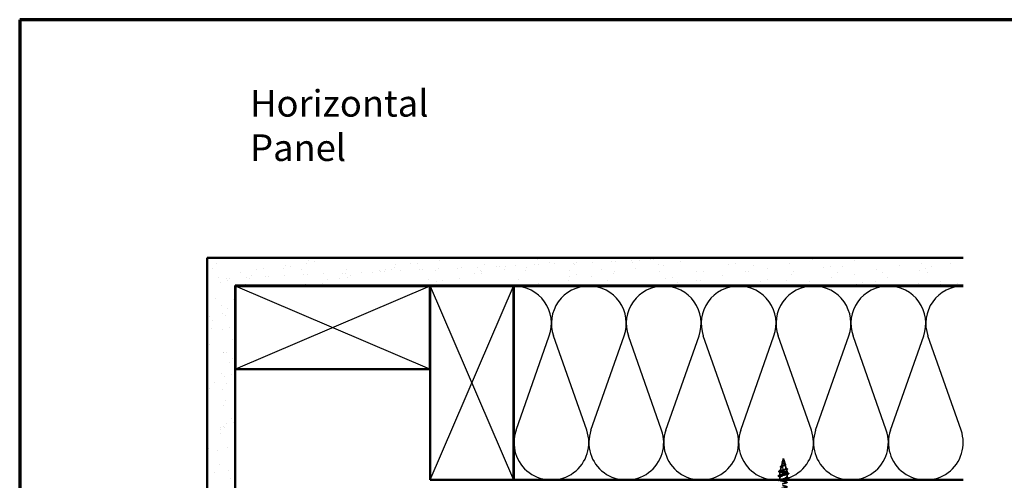
# Model space of a CAD drawing. Units: inches. Extents: x 0.6 to 33.5, y 0.6 to 21.4.
# Drawn here: x 0.6 to 18.4, y 13.1 to 21.4 of the extents above; entities that cross this region are included whole.
import ezdxf

# ---------------------------------------------------------------- set-up
doc = ezdxf.new("R2010")
doc.units = ezdxf.units.IN
doc.header["$LTSCALE"] = 2
doc.header["$MEASUREMENT"] = 0
doc.linetypes.add('DASHED', pattern=[0.2067, 0.1654, -0.0413])
for name, color, linetype, lineweight in [('Border (ANSI)', 7, 'Continuous', 70), ('Hatch (ANSI)', 7, 'Continuous', 18), ('Hidden (ANSI)', 7, 'DASHED', 35), ('Sketch Geometry (ANSI)', 7, 'Continuous', 25), ('Symbol (ANSI)', 7, 'Continuous', 25), ('Visible (ANSI)', 7, 'Continuous', 50)]:
    doc.layers.add(name, color=color, linetype=linetype, lineweight=lineweight)
doc.styles.add('Note Text (ANSI)', font='tahoma.ttf')

# ---------------------------------------------------------------- blocks, each defined once
blk = doc.blocks.new('Borders ATAS A Border')
at = {"layer": 'Border (ANSI)'}
for p, q in [((0.3, 10.7), (0.3, 0.3)), ((16.7, 10.7), (0.3, 10.7))]:
    blk.add_line(p, q, dxfattribs=at)

msp = doc.modelspace()

# ---------------------------------------------------------------- hatches: boundary and pattern name
at = {"layer": 'Hatch (ANSI)', "true_color": 0x804000}
h = msp.add_hatch(dxfattribs=at)
h.set_pattern_fill('AR-SAND', color=36, scale=0.25, angle=45, style=0)
h.paths.add_polyline_path([(17.61385, 16.60425), (4.48202, 16.60425), (4.48202, 3.41194), (3.98202, 3.41194), (3.98202, 17.10425), (17.61385, 17.10425)])

# ---------------------------------------------------------------- linework, layer by layer
at = {"layer": 'Hidden (ANSI)', "ltscale": 0.069707}
msp.add_line((14.33055, 13.32907), (14.3116, 13.25826), dxfattribs=at)
at = {"layer": 'Hidden (ANSI)', "ltscale": 0.074634}
msp.add_line((14.35337, 13.4144), (14.33309, 13.33859), dxfattribs=at)
at = {"layer": 'Hidden (ANSI)', "ltscale": 0.062337}
msp.add_line((14.37152, 13.48225), (14.35458, 13.41892), dxfattribs=at)
at = {"layer": 'Hidden (ANSI)', "ltscale": 0.022741}
msp.add_line((14.37152, 13.48225), (14.37772, 13.45908), dxfattribs=at)
at = {"layer": 'Hidden (ANSI)', "ltscale": 0.077103}
msp.add_line((14.37826, 13.45707), (14.3992, 13.37875), dxfattribs=at)
at = {"layer": 'Hidden (ANSI)', "ltscale": 0.072171}
msp.add_line((14.40108, 13.37173), (14.42069, 13.29843), dxfattribs=at)
at = {"layer": 'Hidden (ANSI)', "ltscale": 0.004328}
msp.add_line((14.30772, 13.24374), (14.30652, 13.23925), dxfattribs=at)
at = {"layer": 'Hidden (ANSI)', "ltscale": 0.194373}
msp.add_line((14.43652, 13.23925), (14.30652, 13.23925), dxfattribs=at)
at = {"layer": 'Hidden (ANSI)', "ltscale": 0.060136}
msp.add_line((14.30652, 13.176), (14.30652, 13.23925), dxfattribs=at)
at = {"layer": 'Hidden (ANSI)', "ltscale": 0.062755}
for p, q in [((14.30652, 13.093), (14.30652, 13.159)), ((14.43652, 13.1345), (14.43652, 13.2005))]:
    msp.add_line(p, q, dxfattribs=at)
at = {"layer": 'Hidden (ANSI)', "ltscale": 0.028664}
for p, q in [((14.37152, 13.23072), (14.37152, 13.23825)), ((14.37152, 13.22125), (14.37152, 13.22878))]:
    msp.add_line(p, q, dxfattribs=at)
at = {"layer": 'Hidden (ANSI)', "ltscale": 0.002412}
msp.add_line((14.37152, 13.22878), (14.37152, 13.23072), dxfattribs=at)
at = {"layer": 'Hidden (ANSI)', "ltscale": 0.046387}
msp.add_line((14.42391, 13.28641), (14.43652, 13.23925), dxfattribs=at)
at = {"layer": 'Hidden (ANSI)', "ltscale": 0.020614}
msp.add_line((14.43652, 13.2175), (14.43652, 13.23925), dxfattribs=at)
at = {"layer": 'Hidden (ANSI)', "ltscale": 0.022042}
msp.add_line((14.43652, 13.09425), (14.43652, 13.1175), dxfattribs=at)
at = {"layer": 'Hidden (ANSI)', "ltscale": 0.504207}
msp.add_open_spline([(14.37152, 13.39307), (14.37508, 13.39104), (14.37875, 13.38908), (14.38589, 13.38514), (14.38925, 13.38321), (14.39506, 13.37931), (14.3974, 13.3774), (14.40062, 13.37354), (14.4014, 13.37164), (14.40118, 13.3678), (14.40012, 13.36592), (14.39622, 13.36211), (14.39338, 13.36024), (14.38625, 13.35645), (14.38201, 13.35459), (14.37273, 13.35082), (14.36776, 13.34897), (14.35784, 13.34522), (14.353, 13.34338), (14.34418, 13.33965), (14.34033, 13.33781), (14.33425, 13.33409), (14.33214, 13.33225), (14.33005, 13.32855), (14.33016, 13.32672), (14.33268, 13.32303), (14.33512, 13.3212), (14.34211, 13.31752), (14.34662, 13.3157), (14.35715, 13.31203), (14.36308, 13.31021), (14.37557, 13.30655), (14.382, 13.30474), (14.39446, 13.30108), (14.40033, 13.29927), (14.41067, 13.29562), (14.41498, 13.29382), (14.42135, 13.29017), (14.42329, 13.28837), (14.42444, 13.28473), (14.42356, 13.28293), (14.41901, 13.2793), (14.41532, 13.2775), (14.40554, 13.27387), (14.3995, 13.27208), (14.38583, 13.26845), (14.37832, 13.26666), (14.36281, 13.26304), (14.35497, 13.26125), (14.34005, 13.25764), (14.33314, 13.25585), (14.32126, 13.25224), (14.31645, 13.25045), (14.31011, 13.24708), (14.30832, 13.24552), (14.30724, 13.24237), (14.30802, 13.24081), (14.31004, 13.23925)], degree=3, knots=[0, 0, 0, 0, 0.03153077, 0.03153077, 0.0641805, 0.0641805, 0.0979786, 0.0979786, 0.13294907, 0.13294907, 0.16911177, 0.16911177, 0.20648327, 0.20648327, 0.24507753, 0.24507753, 0.28490644, 0.28490644, 0.32598016, 0.32598016, 0.36830746, 0.36830746, 0.41189593, 0.41189593, 0.4567522, 0.4567522, 0.50288206, 0.50288206, 0.55029062, 0.55029062, 0.59898237, 0.59898237, 0.6489613, 0.6489613, 0.70023095, 0.70023095, 0.75279447, 0.75279447, 0.80665469, 0.80665469, 0.86181413, 0.86181413, 0.91827504, 0.91827504, 0.97603946, 0.97603946, 1.03510922, 1.03510922, 1.09548596, 1.09548596, 1.15717118, 1.15717118, 1.22016621, 1.22016621, 1.27615211, 1.27615211, 1.33318434, 1.33318434, 1.33318434, 1.33318434], dxfattribs=at)
at = {"layer": 'Hidden (ANSI)', "ltscale": 0.544082}
msp.add_open_spline([(14.36607, 13.23925), (14.35761, 13.24093), (14.34948, 13.2426), (14.33495, 13.24599), (14.32866, 13.24766), (14.31879, 13.25105), (14.31525, 13.25273), (14.31136, 13.25612), (14.31099, 13.2578), (14.31344, 13.26119), (14.31617, 13.26287), (14.32431, 13.26627), (14.32958, 13.26795), (14.34192, 13.27135), (14.34882, 13.27303), (14.36326, 13.27643), (14.37065, 13.27812), (14.38487, 13.28152), (14.39157, 13.28321), (14.40337, 13.28662), (14.40838, 13.28831), (14.41603, 13.29172), (14.41865, 13.29341), (14.42117, 13.29683), (14.4211, 13.29852), (14.41834, 13.30194), (14.41574, 13.30364), (14.40839, 13.30707), (14.40378, 13.30876), (14.39324, 13.3122), (14.38746, 13.3139), (14.37557, 13.31734), (14.36959, 13.31904), (14.35829, 13.32249), (14.35308, 13.32419), (14.34414, 13.32765), (14.34048, 13.32936), (14.33521, 13.33282), (14.3336, 13.33453), (14.33262, 13.338), (14.3332, 13.33972), (14.33641, 13.3432), (14.33895, 13.34493), (14.34558, 13.34842), (14.34954, 13.35015), (14.35827, 13.35365), (14.36291, 13.35539), (14.37216, 13.35891), (14.37667, 13.36065), (14.38487, 13.36418), (14.38849, 13.36593), (14.39433, 13.36948), (14.39652, 13.37124), (14.39918, 13.37481), (14.39967, 13.37658), (14.39892, 13.38017), (14.39775, 13.38195), (14.39399, 13.38557), (14.3915, 13.38736), (14.38599, 13.3908), (14.38317, 13.39239), (14.37733, 13.3956), (14.37439, 13.39719), (14.37152, 13.39884)], degree=3, knots=[0, 0, 0, 0, 0.0662455, 0.0662455, 0.13122657, 0.13122657, 0.19494394, 0.19494394, 0.25739843, 0.25739843, 0.31859094, 0.31859094, 0.37852246, 0.37852246, 0.43719409, 0.43719409, 0.49460706, 0.49460706, 0.55076272, 0.55076272, 0.60566256, 0.60566256, 0.65930824, 0.65930824, 0.71170162, 0.71170162, 0.76284473, 0.76284473, 0.81273987, 0.81273987, 0.86138959, 0.86138959, 0.90879673, 0.90879673, 0.95496449, 0.95496449, 0.99989646, 0.99989646, 1.04359669, 1.04359669, 1.08606975, 1.08606975, 1.12732083, 1.12732083, 1.16735583, 1.16735583, 1.2061815, 1.2061815, 1.24380561, 1.24380561, 1.2802371, 1.2802371, 1.3154864, 1.3154864, 1.34956567, 1.34956567, 1.38248924, 1.38248924, 1.41427414, 1.41427414, 1.44125434, 1.44125434, 1.46715819, 1.46715819, 1.46715819, 1.46715819], dxfattribs=at)
at = {"layer": 'Hidden (ANSI)', "ltscale": 0.081692}
msp.add_open_spline([(14.32959, 13.32238), (14.3254, 13.32388), (14.32203, 13.32542), (14.31745, 13.32863), (14.31604, 13.33046), (14.31618, 13.33421), (14.31737, 13.33583), (14.32119, 13.33878), (14.32391, 13.34023), (14.32935, 13.34252), (14.33161, 13.34338), (14.33408, 13.34424)], degree=3, knots=[0, 0, 0, 0, 0.051358429, 0.051358429, 0.102235483, 0.102235483, 0.147124215, 0.147124215, 0.191290171, 0.191290171, 0.217251355, 0.217251355, 0.217251355, 0.217251355], dxfattribs=at)
at = {"layer": 'Hidden (ANSI)', "ltscale": 0.01577}
msp.add_open_spline([(14.34418, 13.31678), (14.33951, 13.31873), (14.3346, 13.32059), (14.32959, 13.32238)], degree=3, dxfattribs=at)
at = {"layer": 'Hidden (ANSI)', "ltscale": 0.017258}
msp.add_open_spline([(14.33408, 13.34424), (14.33962, 13.34617), (14.34505, 13.34819), (14.35011, 13.35034)], degree=3, dxfattribs=at)
at = {"layer": 'Hidden (ANSI)', "ltscale": 0.060472}
msp.add_open_spline([(14.35892, 13.40091), (14.35614, 13.40251), (14.35371, 13.40418), (14.35004, 13.40759), (14.34872, 13.40939), (14.34752, 13.41299), (14.34755, 13.4148), (14.34872, 13.41815), (14.34974, 13.41976), (14.3526, 13.42304), (14.35451, 13.42477), (14.35872, 13.42819), (14.36105, 13.42992), (14.3643, 13.43237), (14.3652, 13.43305), (14.36609, 13.43374)], degree=3, knots=[0, 0, 0, 0, 0.02871406, 0.02871406, 0.056612094, 0.056612094, 0.082355033, 0.082355033, 0.105556044, 0.105556044, 0.129550699, 0.129550699, 0.152243908, 0.152243908, 0.160831111, 0.160831111, 0.160831111, 0.160831111], dxfattribs=at)
at = {"layer": 'Hidden (ANSI)', "ltscale": 0.089656}
msp.add_open_spline([(14.37901, 13.4528), (14.37922, 13.44998), (14.37879, 13.44736), (14.37661, 13.44213), (14.37493, 13.43968), (14.37078, 13.4348), (14.3684, 13.43248), (14.36354, 13.42785), (14.36118, 13.42563), (14.35706, 13.42118), (14.3554, 13.41904), (14.35325, 13.41473), (14.35282, 13.41264), (14.35339, 13.40845), (14.35442, 13.4064), (14.35772, 13.40244), (14.35989, 13.40057), (14.36518, 13.39679), (14.36827, 13.39492), (14.37152, 13.39307)], degree=3, knots=[0, 0, 0, 0, 0.025421183, 0.025421183, 0.050615974, 0.050615974, 0.075996106, 0.075996106, 0.101844516, 0.101844516, 0.128355733, 0.128355733, 0.155666877, 0.155666877, 0.183877438, 0.183877438, 0.210970708, 0.210970708, 0.239381172, 0.239381172, 0.239381172, 0.239381172], dxfattribs=at)
at = {"layer": 'Hidden (ANSI)', "ltscale": 0.083957}
msp.add_open_spline([(14.37152, 13.39884), (14.36834, 13.40066), (14.36533, 13.4025), (14.3602, 13.40626), (14.35813, 13.40813), (14.35524, 13.41194), (14.35442, 13.41384), (14.35413, 13.41772), (14.35461, 13.41965), (14.35672, 13.42362), (14.35828, 13.42559), (14.36206, 13.42966), (14.3642, 13.43169), (14.36856, 13.43589), (14.37069, 13.43799), (14.37442, 13.44237), (14.37594, 13.44455), (14.37759, 13.44821), (14.37802, 13.44957), (14.37849, 13.45231), (14.37855, 13.45367), (14.37844, 13.45507)], degree=3, knots=[0, 0, 0, 0, 0.028185473, 0.028185473, 0.055356157, 0.055356157, 0.081555777, 0.081555777, 0.106840155, 0.106840155, 0.13128192, 0.13128192, 0.154977596, 0.154977596, 0.17805851, 0.17805851, 0.200707728, 0.200707728, 0.213894931, 0.213894931, 0.226602035, 0.226602035, 0.226602035, 0.226602035], dxfattribs=at)
at = {"layer": 'Hidden (ANSI)', "ltscale": 0.006235}
msp.add_open_spline([(14.36319, 13.39822), (14.36188, 13.39913), (14.36044, 13.40003), (14.35892, 13.40091)], degree=3, dxfattribs=at)
at = {"layer": 'Hidden (ANSI)', "ltscale": 0.004115}
msp.add_open_spline([(14.36609, 13.43374), (14.36689, 13.43436), (14.36762, 13.43499), (14.36827, 13.43563)], degree=3, dxfattribs=at)
at = {"layer": 'Hidden (ANSI)', "ltscale": 0.001758}
msp.add_open_spline([(14.37462, 13.43937), (14.37437, 13.43908), (14.37413, 13.4388), (14.3739, 13.43851)], degree=3, dxfattribs=at)
at = {"layer": 'Hidden (ANSI)', "ltscale": 0.018237}
msp.add_open_spline([(14.38004, 13.45401), (14.38035, 13.45207), (14.38027, 13.45013), (14.37934, 13.44645), (14.37851, 13.44466), (14.37661, 13.44172), (14.37566, 13.44053), (14.37462, 13.43937)], degree=3, knots=[0, 0, 0, 0, 0.0184305653, 0.0184305653, 0.0360711509, 0.0360711509, 0.0487351399, 0.0487351399, 0.0487351399, 0.0487351399], dxfattribs=at)
at = {"layer": 'Hidden (ANSI)', "ltscale": 0.014821}
msp.add_open_spline([(14.37663, 13.46245), (14.37603, 13.46409), (14.37548, 13.46538), (14.37519, 13.46603), (14.37513, 13.46615), (14.37508, 13.46625), (14.37507, 13.46627), (14.37505, 13.4663), (14.37504, 13.46631), (14.37504, 13.46631), (14.37504, 13.46632), (14.37503, 13.46632), (14.37503, 13.46632), (14.37503, 13.46632), (14.37503, 13.46632), (14.37503, 13.46632), (14.37503, 13.46631), (14.37503, 13.46631), (14.37503, 13.46631), (14.37503, 13.4663), (14.37503, 13.4663), (14.37503, 13.46628), (14.37504, 13.46626), (14.37507, 13.46612), (14.37514, 13.46591), (14.37528, 13.46551), (14.37543, 13.46511), (14.37582, 13.46407), (14.37605, 13.46347), (14.37715, 13.46059), (14.37799, 13.45834), (14.37851, 13.45606)], degree=3, knots=[0, 0, 0, 0, 0.01397013, 0.01397013, 0.01635801, 0.01635801, 0.017126363, 0.017126363, 0.017599783, 0.017599783, 0.017735976, 0.017735976, 0.017818094, 0.017818094, 0.017885842, 0.017885842, 0.017958913, 0.017958913, 0.018076284, 0.018076284, 0.018337029, 0.018337029, 0.01916095, 0.01916095, 0.024399217, 0.024399217, 0.044993161, 0.044993161, 0.072130977, 0.072130977, 0.177383901, 0.177383901, 0.177383901, 0.177383901], dxfattribs=at)
at = {"layer": 'Hidden (ANSI)', "ltscale": 0.013567}
msp.add_open_spline([(14.37511, 13.46618), (14.3761, 13.46421), (14.37713, 13.46227), (14.37881, 13.45856), (14.37948, 13.45676), (14.37993, 13.45468), (14.37999, 13.45435), (14.38004, 13.45401)], degree=3, knots=[0, 0, 0, 0, 0.016775095, 0.016775095, 0.0331690041, 0.0331690041, 0.0363209396, 0.0363209396, 0.0363209396, 0.0363209396], dxfattribs=at)
at = {"layer": 'Hidden (ANSI)', "ltscale": 0.007962}
msp.add_open_spline([(14.37844, 13.45507), (14.37836, 13.45607), (14.37819, 13.45708), (14.37763, 13.45954), (14.37717, 13.46098), (14.37663, 13.46245)], degree=3, knots=[0, 0, 0, 0, 0.0090464189, 0.0090464189, 0.0215743147, 0.0215743147, 0.0215743147, 0.0215743147], dxfattribs=at)
at = {"layer": 'Hidden (ANSI)', "ltscale": 0.003543}
msp.add_open_spline([(14.37851, 13.45606), (14.37863, 13.45553), (14.37873, 13.45501), (14.3789, 13.45392), (14.37897, 13.45336), (14.37901, 13.4528)], degree=3, knots=[0, 0, 0, 0, 0.00465779742, 0.00465779742, 0.00972162048, 0.00972162048, 0.00972162048, 0.00972162048], dxfattribs=at)
at = {"layer": 'Hidden (ANSI)', "ltscale": 0.010901}
msp.add_open_spline([(14.38253, 13.39273), (14.38523, 13.39122), (14.38824, 13.38977), (14.39139, 13.3884)], degree=3, dxfattribs=at)
at = {"layer": 'Hidden (ANSI)', "ltscale": 0.010974}
msp.add_open_spline([(14.39774, 13.36191), (14.39451, 13.36054), (14.39139, 13.35913), (14.38848, 13.35765)], degree=3, dxfattribs=at)
at = {"layer": 'Hidden (ANSI)', "ltscale": 0.073601}
msp.add_open_spline([(14.39139, 13.3884), (14.39486, 13.38688), (14.39806, 13.38538), (14.40347, 13.38246), (14.40575, 13.38099), (14.40925, 13.37799), (14.41045, 13.37641), (14.41135, 13.37306), (14.41094, 13.37129), (14.40882, 13.36831), (14.40725, 13.36698), (14.4032, 13.36441), (14.40065, 13.36315), (14.39774, 13.36191)], degree=3, knots=[0, 0, 0, 0, 0.031750023, 0.031750023, 0.063752912, 0.063752912, 0.097885312, 0.097885312, 0.132423292, 0.132423292, 0.163891485, 0.163891485, 0.195824753, 0.195824753, 0.195824753, 0.195824753], dxfattribs=at)
at = {"layer": 'Hidden (ANSI)', "ltscale": 0.090851}
for points in [[(14.28874, 13.15995), (14.28367, 13.16143), (14.28011, 13.16289), (14.27716, 13.16541), (14.2765, 13.16642), (14.27655, 13.16938), (14.27817, 13.17077), (14.28265, 13.17307), (14.28536, 13.17407), (14.28874, 13.17506)], [(14.4543, 13.21656), (14.45937, 13.21507), (14.46293, 13.21361), (14.46588, 13.21109), (14.46654, 13.21008), (14.46649, 13.20712), (14.46487, 13.20573), (14.46039, 13.20343), (14.45767, 13.20244), (14.4543, 13.20145)], [(14.4543, 13.13356), (14.45937, 13.13207), (14.46293, 13.13061), (14.46588, 13.12809), (14.46654, 13.12708), (14.46649, 13.12412), (14.46487, 13.12273), (14.46039, 13.12043), (14.45767, 13.11944), (14.4543, 13.11845)]]:
    msp.add_open_spline(points, degree=3, knots=[0, 0, 0, 0, 0.080682059, 0.080682059, 0.121378038, 0.121378038, 0.188114428, 0.188114428, 0.241849708, 0.241849708, 0.241849708, 0.241849708], dxfattribs=at)
at = {"layer": 'Hidden (ANSI)', "ltscale": 0.089652}
msp.add_open_spline([(14.29618, 13.24209), (14.2913, 13.24357), (14.28783, 13.24505), (14.28496, 13.24761), (14.28434, 13.24863), (14.28434, 13.25154), (14.28584, 13.25297), (14.29049, 13.25558), (14.29389, 13.25686), (14.29822, 13.25814)], degree=3, knots=[0, 0, 0, 0, 0.076517848, 0.076517848, 0.114708734, 0.114708734, 0.176613314, 0.176613314, 0.238582221, 0.238582221, 0.238582221, 0.238582221], dxfattribs=at)
at = {"layer": 'Hidden (ANSI)', "ltscale": 0.031888}
for points in [[(14.28874, 13.17506), (14.29943, 13.17819), (14.31009, 13.18141), (14.3205, 13.18483)], [(14.3205, 13.15018), (14.31009, 13.15359), (14.29943, 13.15682), (14.28874, 13.15995)], [(14.42254, 13.22633), (14.43295, 13.22291), (14.44361, 13.21969), (14.4543, 13.21656)], [(14.4543, 13.20145), (14.44361, 13.19832), (14.43295, 13.19509), (14.42254, 13.19168)], [(14.42254, 13.14333), (14.43295, 13.13991), (14.44361, 13.13669), (14.4543, 13.13356)], [(14.4543, 13.11845), (14.44361, 13.11532), (14.43295, 13.11209), (14.42254, 13.10868)]]:
    msp.add_open_spline(points, degree=3, dxfattribs=at)
at = {"layer": 'Hidden (ANSI)', "ltscale": 0.02659}
msp.add_open_spline([(14.32241, 13.23368), (14.31383, 13.23661), (14.30503, 13.23939), (14.29618, 13.24209)], degree=3, dxfattribs=at)
at = {"layer": 'Hidden (ANSI)', "ltscale": 0.028509}
msp.add_open_spline([(14.29822, 13.25814), (14.30778, 13.26095), (14.3173, 13.26384), (14.3266, 13.26691)], degree=3, dxfattribs=at)
at = {"layer": 'Hidden (ANSI)', "ltscale": 1.076982}
msp.add_open_spline([(14.37152, 12.61575), (14.39828, 12.62119), (14.42408, 12.62663), (14.4329, 12.63207), (14.44171, 12.63751), (14.4329, 12.64295), (14.41194, 12.64839), (14.39098, 12.65383), (14.35938, 12.65927), (14.33676, 12.66471), (14.31414, 12.67015), (14.30214, 12.67558), (14.30821, 12.68102), (14.31428, 12.68646), (14.33798, 12.6919), (14.36459, 12.69734), (14.3912, 12.70278), (14.41881, 12.70822), (14.43026, 12.71366), (14.44172, 12.7191), (14.4362, 12.72454), (14.41713, 12.72998), (14.39807, 12.73542), (14.36682, 12.74086), (14.34281, 12.7463), (14.3188, 12.75173), (14.30375, 12.75717), (14.307, 12.76261), (14.31026, 12.76805), (14.33158, 12.77349), (14.35774, 12.77893), (14.3839, 12.78437), (14.41299, 12.78981), (14.42696, 12.79525), (14.44093, 12.80069), (14.43877, 12.80613), (14.42181, 12.81157), (14.40485, 12.81701), (14.37433, 12.82245), (14.34919, 12.82788), (14.32406, 12.83332), (14.30612, 12.83876), (14.30653, 12.8442), (14.30693, 12.84964), (14.32565, 12.85508), (14.35105, 12.86052), (14.37645, 12.86596), (14.40671, 12.8714), (14.42303, 12.87684), (14.43935, 12.88228), (14.44057, 12.88772), (14.42591, 12.89316), (14.41126, 12.8986), (14.3818, 12.90403), (14.35583, 12.90947), (14.32985, 12.91491), (14.30924, 12.92035), (14.30679, 12.92579), (14.30434, 12.93123), (14.32023, 12.93667), (14.34459, 12.94211), (14.36895, 12.94755), (14.40002, 12.95299), (14.41851, 12.95843), (14.437, 12.96387), (14.44158, 12.96931), (14.4294, 12.97475), (14.41721, 12.98018), (14.38915, 12.98562), (14.36264, 12.99106), (14.33613, 12.9965), (14.31307, 13.00194), (14.3078, 13.00738), (14.30252, 13.01282), (14.3154, 13.01826), (14.33844, 13.0237), (14.36147, 13.02914), (14.39301, 13.03458), (14.41346, 13.04002), (14.43391, 13.04546), (14.44179, 13.0509), (14.43222, 13.05633), (14.42265, 13.06177), (14.39631, 13.06721), (14.36955, 13.07265), (14.3428, 13.07809), (14.31757, 13.08353), (14.30953, 13.08897), (14.30148, 13.09441), (14.31121, 13.09985), (14.33266, 13.10529), (14.35411, 13.11073), (14.38575, 13.11617), (14.40792, 13.12161), (14.4301, 13.12704), (14.44121, 13.13248), (14.43435, 13.13792), (14.4275, 13.14336), (14.40318, 13.1488), (14.37649, 13.15424), (14.34981, 13.15968), (14.32268, 13.16512), (14.31196, 13.17056), (14.30124, 13.176), (14.3077, 13.18144), (14.32733, 13.18688), (14.34695, 13.19232), (14.37833, 13.19776), (14.40198, 13.20319), (14.42562, 13.20863), (14.43983, 13.21407), (14.43577, 13.21951), (14.43171, 13.22495), (14.40969, 13.23039), (14.38337, 13.23583), (14.37947, 13.23664), (14.37549, 13.23745), (14.37152, 13.23825)], degree=3, knots=[0, 0, 0, 0, 1.23527695, 1.23527695, 1.23527695, 2.47055389, 2.47055389, 2.47055389, 3.70583084, 3.70583084, 3.70583084, 4.94110778, 4.94110778, 4.94110778, 6.17638473, 6.17638473, 6.17638473, 7.41166167, 7.41166167, 7.41166167, 8.64693862, 8.64693862, 8.64693862, 9.88221556, 9.88221556, 9.88221556, 11.11749251, 11.11749251, 11.11749251, 12.35276945, 12.35276945, 12.35276945, 13.5880464, 13.5880464, 13.5880464, 14.82332334, 14.82332334, 14.82332334, 16.05860029, 16.05860029, 16.05860029, 17.29387723, 17.29387723, 17.29387723, 18.52915418, 18.52915418, 18.52915418, 19.76443112, 19.76443112, 19.76443112, 20.99970807, 20.99970807, 20.99970807, 22.23498501, 22.23498501, 22.23498501, 23.47026196, 23.47026196, 23.47026196, 24.7055389, 24.7055389, 24.7055389, 25.94081585, 25.94081585, 25.94081585, 27.17609279, 27.17609279, 27.17609279, 28.41136974, 28.41136974, 28.41136974, 29.64664668, 29.64664668, 29.64664668, 30.88192363, 30.88192363, 30.88192363, 32.11720057, 32.11720057, 32.11720057, 33.35247752, 33.35247752, 33.35247752, 34.58775446, 34.58775446, 34.58775446, 35.82303141, 35.82303141, 35.82303141, 37.05830835, 37.05830835, 37.05830835, 38.2935853, 38.2935853, 38.2935853, 39.52886224, 39.52886224, 39.52886224, 40.76413919, 40.76413919, 40.76413919, 41.99941613, 41.99941613, 41.99941613, 43.23469308, 43.23469308, 43.23469308, 44.46997002, 44.46997002, 44.46997002, 45.70524697, 45.70524697, 45.70524697, 46.94052391, 46.94052391, 46.94052391, 47.1238898, 47.1238898, 47.1238898, 47.1238898], dxfattribs=at)
at = {"layer": 'Hidden (ANSI)', "ltscale": 0.605436}
msp.add_open_spline([(14.37152, 13.22125), (14.39828, 13.21581), (14.42408, 13.21037), (14.4329, 13.20493), (14.44171, 13.1995), (14.4329, 13.19406), (14.41194, 13.18862), (14.39098, 13.18318), (14.35938, 13.17774), (14.33676, 13.1723), (14.31414, 13.16686), (14.30214, 13.16142), (14.30821, 13.15598), (14.31428, 13.15054), (14.33798, 13.1451), (14.36459, 13.13966), (14.3912, 13.13422), (14.41881, 13.12878), (14.43026, 13.12335), (14.44172, 13.11791), (14.4362, 13.11247), (14.41713, 13.10703), (14.4022, 13.10277), (14.37982, 13.09851), (14.35928, 13.09425)], degree=3, knots=[-47.1238898, -47.1238898, -47.1238898, -47.1238898, -45.88861286, -45.88861286, -45.88861286, -44.65333591, -44.65333591, -44.65333591, -43.41805897, -43.41805897, -43.41805897, -42.18278202, -42.18278202, -42.18278202, -40.94750508, -40.94750508, -40.94750508, -39.71222813, -39.71222813, -39.71222813, -38.47695119, -38.47695119, -38.47695119, -37.50985927, -37.50985927, -37.50985927, -37.50985927], dxfattribs=at)
at = {"layer": 'Hidden (ANSI)', "ltscale": 0.078553}
msp.add_open_spline([(14.31004, 13.23925), (14.31286, 13.23732), (14.31729, 13.2354), (14.32886, 13.23152), (14.33587, 13.22961), (14.34805, 13.2266), (14.35259, 13.22553), (14.36195, 13.22339), (14.36673, 13.22232), (14.37152, 13.22125)], degree=3, knots=[0, 0, 0, 0, 0.067722363, 0.067722363, 0.135444727, 0.135444727, 0.172870871, 0.172870871, 0.210297016, 0.210297016, 0.210297016, 0.210297016], dxfattribs=at)
at = {"layer": 'Hidden (ANSI)', "ltscale": 0.005187}
msp.add_open_spline([(14.37152, 13.23825), (14.3697, 13.23859), (14.36788, 13.23892), (14.36607, 13.23925)], degree=3, dxfattribs=at)
at = {"layer": 'Hidden (ANSI)', "ltscale": 0.023076}
msp.add_open_spline([(14.40449, 13.30843), (14.41177, 13.30579), (14.41935, 13.30331), (14.42699, 13.30092)], degree=3, dxfattribs=at)
at = {"layer": 'Hidden (ANSI)', "ltscale": 0.020481}
msp.add_open_spline([(14.43002, 13.28241), (14.4233, 13.28023), (14.41665, 13.27797), (14.41022, 13.27561)], degree=3, dxfattribs=at)
at = {"layer": 'Hidden (ANSI)', "ltscale": 0.086584}
msp.add_open_spline([(14.42699, 13.30092), (14.43172, 13.29944), (14.43552, 13.29797), (14.44084, 13.29498), (14.44255, 13.29341), (14.443, 13.28959), (14.44164, 13.28789), (14.43725, 13.28505), (14.43407, 13.28372), (14.43002, 13.28241)], degree=3, knots=[0, 0, 0, 0, 0.058159342, 0.058159342, 0.11692964, 0.11692964, 0.174083801, 0.174083801, 0.23024531, 0.23024531, 0.23024531, 0.23024531], dxfattribs=at)
at = {"layer": 'Hidden (ANSI)', "ltscale": 0.024467}
msp.add_open_spline([(14.29617, 13.09425), (14.30436, 13.0967), (14.3125, 13.09921), (14.3205, 13.10183)], degree=3, dxfattribs=at)
at = {"layer": 'Sketch Geometry (ANSI)', "color": 36, "true_color": 0x804000}
for p, q in [((7.99202, 16.59425), (4.49202, 15.09425)), ((7.99202, 15.09425), (4.49202, 16.59425)), ((8.00202, 16.59425), (9.50202, 13.09425)), ((8.00202, 13.09425), (9.50202, 16.59425))]:
    msp.add_line(p, q, dxfattribs=at)
at = {"layer": 'Sketch Geometry (ANSI)', "color": 150, "true_color": 0x0080ff}
for p, q in [((9.55024, 13.99317), (10.1488, 15.69533)), ((10.8238, 13.99317), (10.22524, 15.69533)), ((10.90024, 13.99317), (11.4988, 15.69533)), ((12.1738, 13.99317), (11.57524, 15.69533)), ((12.25024, 13.99317), (12.8488, 15.69533)), ((13.5238, 13.99317), (12.92524, 15.69533)), ((13.60024, 13.99317), (14.1988, 15.69533)), ((14.8738, 13.99317), (14.27524, 15.69533)), ((14.95024, 13.99317), (15.5488, 15.69533)), ((16.2238, 13.99317), (15.62524, 15.69533)), ((16.30024, 13.99317), (16.8988, 15.69533)), ((17.5738, 13.99317), (16.97524, 15.69533))]:
    msp.add_line(p, q, dxfattribs=at)
for centre, start, end in [((9.51202, 15.91925), 340.626098, 90), ((10.86202, 15.91925), 90, 199.373902), ((10.86202, 15.91925), 340.626098, 90), ((12.21202, 15.91925), 90, 199.373902), ((12.21202, 15.91925), 340.626098, 90), ((13.56202, 15.91925), 90, 199.373902), ((13.56202, 15.91925), 340.626098, 90), ((14.91202, 15.91925), 90, 199.373902), ((14.91202, 15.91925), 340.626098, 90), ((16.26202, 15.91925), 90, 199.373902), ((16.26202, 15.91925), 340.626098, 90), ((17.61202, 15.91925), 90, 199.373902), ((10.18702, 13.76925), 160.626098, 19.373902), ((11.53702, 13.76925), 160.626098, 19.373902), ((12.88702, 13.76925), 160.626098, 19.373902), ((14.23702, 13.76925), 160.626098, 19.373902), ((15.58702, 13.76925), 160.626098, 19.373902), ((16.93702, 13.76925), 160.626098, 19.373902)]:
    msp.add_arc(centre, 0.675, start, end, dxfattribs=at)
at = {"layer": 'Visible (ANSI)', "color": 36, "true_color": 0x804000}
for p, q in [((3.98202, 3.41194), (3.98202, 17.10425)), ((3.98202, 17.10425), (17.61385, 17.10425)), ((17.61385, 16.60425), (4.48202, 16.60425)), ((4.48202, 16.60425), (4.48202, 3.41194)), ((4.49202, 15.09425), (4.49202, 16.59425)), ((4.49202, 16.59425), (7.99202, 16.59425)), ((7.99202, 16.59425), (7.99202, 15.09425)), ((8.00202, 13.09425), (8.00202, 16.59425)), ((8.00202, 16.59425), (9.50202, 16.59425)), ((9.50202, 16.59425), (9.50202, 13.09425)), ((7.99202, 15.09425), (4.49202, 15.09425)), ((9.50202, 13.09425), (8.00202, 13.09425))]:
    msp.add_line(p, q, dxfattribs=at)
at = {"layer": 'Visible (ANSI)', "color": 150, "true_color": 0x0080ff}
for p, q in [((9.51202, 13.09425), (9.51202, 16.59425)), ((9.51202, 16.59425), (17.61385, 16.59425)), ((17.61385, 13.09425), (9.51202, 13.09425))]:
    msp.add_line(p, q, dxfattribs=at)
at = {"layer": 'Visible (ANSI)'}
msp.add_line((14.43652, 13.08425), (14.43652, 13.09425), dxfattribs=at)
for points, knots in [([(14.27653, 13.08425), (14.27652, 13.08435), (14.27652, 13.08445), (14.27655, 13.08638), (14.27817, 13.08777), (14.28265, 13.09007), (14.28536, 13.09107), (14.28874, 13.09206)], [0.117830647, 0.117830647, 0.117830647, 0.117830647, 0.121378038, 0.121378038, 0.188114428, 0.188114428, 0.241849708, 0.241849708, 0.241849708, 0.241849708]), ([(14.35928, 13.09425), (14.35358, 13.09307), (14.34803, 13.09189), (14.34281, 13.09071), (14.33331, 13.08856), (14.32521, 13.08641), (14.31909, 13.08425)], [-37.509859274, -37.509859274, -37.509859274, -37.509859274, -37.241674243, -37.241674243, -37.241674243, -36.752848996, -36.752848996, -36.752848996, -36.752848996])]:
    msp.add_open_spline(points, degree=3, knots=knots, dxfattribs=at)
msp.add_open_spline([(14.28874, 13.09206), (14.29122, 13.09278), (14.2937, 13.09351), (14.29617, 13.09425)], degree=3, dxfattribs=at)

# ---------------------------------------------------------------- block references
at = {"xscale": 2, "yscale": 2, "zscale": 2}
msp.add_blockref('Borders ATAS A Border', (0, 0), dxfattribs=at)

# ---------------------------------------------------------------- texts
at = {"layer": 'Symbol (ANSI)', "insert": (4.75397, 20.13025), "char_height": 0.48, "width": 4.9201943, "attachment_point": 1, "style": 'Note Text (ANSI)'}
msp.add_mtext('{\\fTahoma|b0|i0;\\H0.4800;Horizontal Panel }', dxfattribs=at)

doc.saveas('drawing.dxf')
